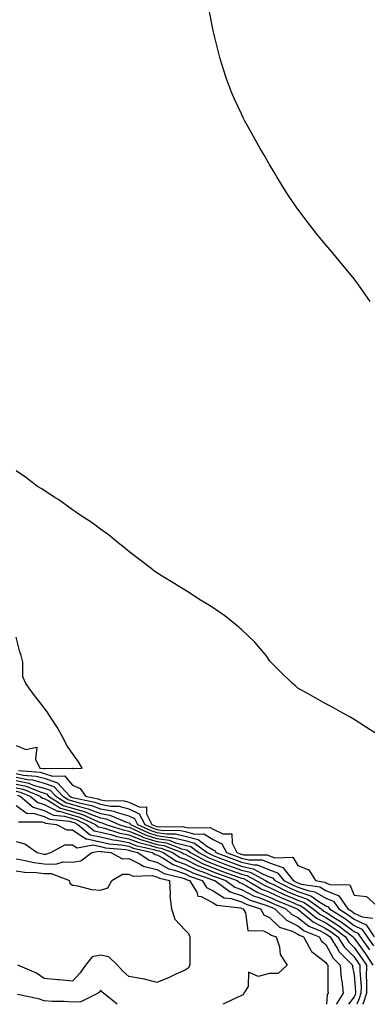
# Model space of a CAD drawing. Units: inches. Extents: x 979043 to 981683, y 7237178 to 7239818.
# Drawn here: x 979799 to 979923, y 7237178 to 7237528 of the extents above; entities that cross this region are included whole.
import ezdxf

# ---------------------------------------------------------------- set-up
doc = ezdxf.new("R2010")
doc.units = ezdxf.units.IN
doc.header["$MEASUREMENT"] = 0
doc.layers.add('Contour_97907237', color=7, linetype='Continuous', true_color=0xf53eab)

msp = doc.modelspace()

# ---------------------------------------------------------------- linework, layer by layer
at = {"layer": 'Contour_97907237'}
for points in [[(979923.73, 7237427.6, 3141), (979920.76, 7237431.92, 3141), (979919.62, 7237433.49, 3141), (979918.05, 7237435.63, 3141), (979915.19, 7237439.06, 3141), (979912.82, 7237441.92, 3141), (979910.68, 7237444.55, 3141), (979908.05, 7237447.78, 3141), (979906.16, 7237450.03, 3141), (979904.59, 7237451.92, 3141), (979901.74, 7237455.61, 3141), (979898.05, 7237460.42, 3141), (979897.42, 7237461.29, 3141), (979896.94, 7237461.92, 3141), (979894.9, 7237465.07, 3141), (979893.43, 7237467.3, 3141), (979890.55, 7237471.92, 3141), (979889.66, 7237473.53, 3141), (979888.05, 7237476.3, 3141), (979885.96, 7237479.83, 3141), (979884.72, 7237481.92, 3141), (979882.34, 7237486.21, 3141), (979880.55, 7237489.42, 3141), (979879.17, 7237491.92, 3141), (979878.8, 7237492.67, 3141), (979878.05, 7237494.27, 3141), (979875.61, 7237499.48, 3141), (979874.53, 7237501.92, 3141), (979872.79, 7237506.66, 3141), (979872.53, 7237507.44, 3141), (979871.04, 7237511.92, 3141), (979870.38, 7237514.25, 3141), (979868.61, 7237521.36, 3141), (979868.47, 7237521.92, 3141), (979868.39, 7237522.26, 3141), (979868.05, 7237523.92, 3141), (979866.68, 7237530.55, 3141)], [(979925.95, 7237274.02, 3142), (979922.48, 7237276.35, 3142), (979918.05, 7237279.17, 3142), (979916.31, 7237280.18, 3142), (979913.18, 7237281.92, 3142), (979909.89, 7237283.76, 3142), (979908.05, 7237284.67, 3142), (979903.42, 7237287.29, 3142), (979901.7, 7237288.27, 3142), (979898.05, 7237290.34, 3142), (979897.19, 7237291.06, 3142), (979896.21, 7237291.92, 3142), (979892.04, 7237295.91, 3142), (979888.05, 7237300.04, 3142), (979887.32, 7237301.19, 3142), (979886.81, 7237301.92, 3142), (979882.76, 7237306.63, 3142), (979878.05, 7237311.07, 3142), (979877.62, 7237311.49, 3142), (979877.08, 7237311.92, 3142), (979872.12, 7237315.99, 3142), (979868.05, 7237318.83, 3142), (979866.15, 7237320.02, 3142), (979862.9, 7237321.92, 3142), (979860.01, 7237323.88, 3142), (979858.05, 7237325.09, 3142), (979853.79, 7237327.66, 3142), (979849.92, 7237330.05, 3142), (979848.05, 7237331.2, 3142), (979847.61, 7237331.48, 3142), (979847.02, 7237331.92, 3142), (979842, 7237335.87, 3142), (979838.05, 7237338.8, 3142), (979836.36, 7237340.23, 3142), (979834.24, 7237341.92, 3142), (979830.87, 7237344.74, 3142), (979828.05, 7237346.73, 3142), (979825.08, 7237348.95, 3142), (979820.4, 7237351.92, 3142), (979819.09, 7237352.96, 3142), (979818.05, 7237353.64, 3142), (979813.25, 7237357.12, 3142), (979812.2, 7237357.77, 3142), (979808.05, 7237360.45, 3142), (979807.17, 7237361.04, 3142), (979805.7, 7237361.92, 3142), (979801.38, 7237365.25, 3142), (979798.05, 7237367.45, 3142)], [(979798.05, 7237269.92, 3143), (979801.52, 7237268.45, 3143), (979805.41, 7237269.28, 3143), (979804.92, 7237265.05, 3143), (979806.5, 7237261.92, 3143), (979807.94, 7237261.81, 3143), (979808.05, 7237261.78, 3143), (979808.26, 7237261.71, 3143), (979817.99, 7237261.86, 3143), (979818.05, 7237261.78, 3143), (979818.27, 7237261.7, 3143), (979821.53, 7237261.92, 3143), (979820.22, 7237264.09, 3143), (979818.05, 7237267.03, 3143), (979816.09, 7237269.96, 3143), (979815.17, 7237271.92, 3143), (979812.57, 7237276.44, 3143), (979810.75, 7237279.22, 3143), (979809.03, 7237281.92, 3143), (979808.6, 7237282.47, 3143), (979808.05, 7237283.35, 3143), (979804.28, 7237288.15, 3143), (979801.49, 7237291.92, 3143), (979800.42, 7237294.29, 3143), (979800.44, 7237299.53, 3143), (979799.88, 7237301.92, 3143), (979799.35, 7237303.22, 3143), (979798.05, 7237308.38, 3143)], [(979798.95, 7237261.02, 3142), (979806.58, 7237260.45, 3142), (979808.05, 7237260.03, 3142), (979810.94, 7237259.03, 3142), (979815.23, 7237259.1, 3142), (979818.05, 7237255.8, 3142), (979820.81, 7237254.68, 3142), (979822.64, 7237251.92, 3142), (979827.15, 7237251.02, 3142), (979828.05, 7237250.68, 3142), (979829.56, 7237250.41, 3142), (979836.42, 7237250.29, 3142), (979838.05, 7237249.84, 3142), (979841.96, 7237248.01, 3142), (979844.3, 7237248.17, 3142), (979844.31, 7237245.66, 3142), (979846.25, 7237241.92, 3142), (979847.47, 7237241.34, 3142), (979848.05, 7237241.17, 3142), (979848.95, 7237241.02, 3142), (979857.27, 7237241.14, 3142), (979858.05, 7237240.96, 3142), (979859.35, 7237240.62, 3142), (979866.95, 7237240.82, 3142), (979868.05, 7237240.16, 3142), (979871.48, 7237238.49, 3142), (979874.69, 7237238.56, 3142), (979874.75, 7237235.22, 3142), (979876.45, 7237231.92, 3142), (979877.6, 7237231.47, 3142), (979878.05, 7237231.31, 3142), (979878.83, 7237231.14, 3142), (979887.22, 7237231.09, 3142), (979888.05, 7237230.78, 3142), (979889.89, 7237230.08, 3142), (979896.34, 7237230.21, 3142), (979898.05, 7237227.3, 3142), (979901.93, 7237225.8, 3142), (979904.39, 7237221.92, 3142), (979907.57, 7237221.44, 3142), (979908.05, 7237221.17, 3142), (979909.37, 7237220.6, 3142), (979916.57, 7237220.44, 3142), (979918.05, 7237216.77, 3142), (979922.38, 7237216.25, 3142), (979927.29, 7237211.92, 3142)], [(979798.05, 7237259.95, 3141), (979800.54, 7237259.43, 3141), (979805.21, 7237259.08, 3141), (979808.05, 7237258.26, 3141), (979812.77, 7237256.64, 3141), (979817.16, 7237251.92, 3141), (979817.71, 7237251.58, 3141), (979818.05, 7237251.48, 3141), (979818.67, 7237251.3, 3141), (979825.97, 7237249.84, 3141), (979828.05, 7237249.06, 3141), (979831.55, 7237248.42, 3141), (979834.5, 7237248.37, 3141), (979838.05, 7237247.39, 3141), (979841.78, 7237245.65, 3141), (979843.72, 7237241.92, 3141), (979846.66, 7237240.53, 3141), (979848.05, 7237240.1, 3141), (979850.21, 7237239.76, 3141), (979855.98, 7237239.85, 3141), (979858.05, 7237239.35, 3141), (979861.53, 7237238.44, 3141), (979864.65, 7237238.52, 3141), (979868.05, 7237236.5, 3141), (979871.14, 7237235.01, 3141), (979872.72, 7237231.92, 3141), (979876.57, 7237230.44, 3141), (979878.05, 7237229.89, 3141), (979880.65, 7237229.32, 3141), (979885.42, 7237229.29, 3141), (979888.05, 7237228.29, 3141), (979892.68, 7237226.55, 3141), (979896.36, 7237221.92, 3141), (979897.48, 7237221.35, 3141), (979898.05, 7237221.11, 3141), (979899.26, 7237220.71, 3141), (979905.85, 7237219.72, 3141), (979908.05, 7237218.44, 3141), (979912.62, 7237216.49, 3141), (979915.8, 7237211.92, 3141), (979917.18, 7237211.05, 3141), (979918.05, 7237210.41, 3141), (979920.94, 7237209.03, 3141), (979924.7, 7237208.57, 3141)], [(979798.05, 7237258.69, 3140), (979802.12, 7237257.85, 3140), (979803.85, 7237257.72, 3140), (979808.05, 7237256.5, 3140), (979811.46, 7237255.33, 3140), (979814.63, 7237251.92, 3140), (979816.73, 7237250.6, 3140), (979818.05, 7237250.22, 3140), (979820.44, 7237249.53, 3140), (979824.79, 7237248.66, 3140), (979828.05, 7237247.44, 3140), (979832.72, 7237246.59, 3140), (979833.87, 7237246.1, 3140), (979838.05, 7237244.95, 3140), (979840.12, 7237243.99, 3140), (979841.19, 7237241.92, 3140), (979845.85, 7237239.72, 3140), (979848.05, 7237239.04, 3140), (979851.47, 7237238.5, 3140), (979854.68, 7237238.55, 3140), (979858.05, 7237237.75, 3140), (979862.67, 7237236.54, 3140), (979865.76, 7237234.21, 3140), (979868.05, 7237232.85, 3140), (979868.67, 7237232.55, 3140), (979869, 7237231.92, 3140), (979875.53, 7237229.4, 3140), (979878.05, 7237228.46, 3140), (979882.46, 7237227.51, 3140), (979883.63, 7237227.5, 3140), (979888.05, 7237225.81, 3140), (979890.87, 7237224.74, 3140), (979893.12, 7237221.92, 3140), (979896.41, 7237220.28, 3140), (979898.05, 7237219.57, 3140), (979901.58, 7237218.39, 3140), (979904.13, 7237218, 3140), (979908.05, 7237215.71, 3140), (979910.71, 7237214.58, 3140), (979912.56, 7237211.92, 3140), (979915.92, 7237209.79, 3140), (979918.05, 7237208.23, 3140), (979922.32, 7237206.19, 3140), (979925.19, 7237201.92, 3140)], [(979798.05, 7237257.44, 3139), (979802.62, 7237256.49, 3139), (979804.08, 7237255.89, 3139), (979808.05, 7237254.74, 3139), (979810.15, 7237254.02, 3139), (979812.1, 7237251.92, 3139), (979815.76, 7237249.63, 3139), (979818.05, 7237248.97, 3139), (979822.21, 7237247.76, 3139), (979823.61, 7237247.48, 3139), (979828.05, 7237245.82, 3139), (979831.34, 7237245.21, 3139), (979837.24, 7237242.73, 3139), (979838.05, 7237242.51, 3139), (979838.45, 7237242.32, 3139), (979838.66, 7237241.92, 3139), (979845.04, 7237238.91, 3139), (979848.05, 7237237.97, 3139), (979852.73, 7237237.24, 3139), (979853.38, 7237237.25, 3139), (979858.05, 7237236.14, 3139), (979861.4, 7237235.27, 3139), (979865.83, 7237231.92, 3139), (979867.28, 7237231.15, 3139), (979868.05, 7237230.84, 3139), (979869.8, 7237230.17, 3139), (979874.5, 7237228.37, 3139), (979878.05, 7237227.05, 3139), (979882.26, 7237226.13, 3139), (979885.78, 7237224.19, 3139), (979888.05, 7237223.32, 3139), (979889.07, 7237222.94, 3139), (979889.88, 7237221.92, 3139), (979895.33, 7237219.2, 3139), (979898.05, 7237218.02, 3139), (979902.62, 7237216.49, 3139), (979905.47, 7237214.5, 3139), (979908.05, 7237212.98, 3139), (979908.79, 7237212.66, 3139), (979909.32, 7237211.92, 3139), (979914.67, 7237208.54, 3139), (979918.05, 7237206.04, 3139), (979920.83, 7237204.7, 3139), (979922.72, 7237201.92, 3139), (979924.92, 7237198.8, 3139)], [(979798.05, 7237256.18, 3138), (979801.58, 7237255.45, 3138), (979806.56, 7237253.41, 3138), (979808.05, 7237252.98, 3138), (979808.84, 7237252.71, 3138), (979809.57, 7237251.92, 3138), (979814.79, 7237248.66, 3138), (979818.05, 7237247.71, 3138), (979822.54, 7237246.41, 3138), (979824.42, 7237245.55, 3138), (979828.05, 7237244.2, 3138), (979829.97, 7237243.84, 3138), (979834.53, 7237241.92, 3138), (979837.18, 7237241.05, 3138), (979838.05, 7237240.89, 3138), (979839.76, 7237240.21, 3138), (979844.23, 7237238.1, 3138), (979848.05, 7237236.91, 3138), (979852.37, 7237236.24, 3138), (979854.62, 7237235.35, 3138), (979858.05, 7237234.54, 3138), (979860.12, 7237233.99, 3138), (979862.87, 7237231.92, 3138), (979866.24, 7237230.11, 3138), (979868.05, 7237229.38, 3138), (979872.14, 7237227.83, 3138), (979873.45, 7237227.32, 3138), (979878.05, 7237225.62, 3138), (979881.09, 7237224.96, 3138), (979886.61, 7237221.92, 3138), (979887.52, 7237221.39, 3138), (979888.05, 7237221.18, 3138), (979889.47, 7237220.5, 3138), (979894.25, 7237218.12, 3138), (979898.05, 7237216.47, 3138), (979901.47, 7237215.34, 3138), (979906.33, 7237211.92, 3138), (979907.27, 7237211.14, 3138), (979908.05, 7237210.74, 3138), (979911.45, 7237208.52, 3138), (979913.41, 7237207.28, 3138), (979918.05, 7237203.85, 3138), (979919.36, 7237203.23, 3138), (979920.24, 7237201.92, 3138), (979923.48, 7237197.35, 3138)], [(979798.05, 7237254.92, 3137), (979800.53, 7237254.4, 3137), (979806.62, 7237251.92, 3137), (979807.4, 7237251.27, 3137), (979808.05, 7237251.07, 3137), (979809.72, 7237250.25, 3137), (979813.82, 7237247.69, 3137), (979818.05, 7237246.46, 3137), (979821.57, 7237245.44, 3137), (979827.01, 7237242.96, 3137), (979828.05, 7237242.56, 3137), (979828.6, 7237242.47, 3137), (979829.9, 7237241.92, 3137), (979836.04, 7237239.91, 3137), (979838.05, 7237239.54, 3137), (979842.01, 7237237.96, 3137), (979843.42, 7237237.29, 3137), (979848.05, 7237235.85, 3137), (979851.44, 7237235.31, 3137), (979856.72, 7237233.25, 3137), (979858.05, 7237232.94, 3137), (979858.85, 7237232.72, 3137), (979859.92, 7237231.92, 3137), (979865.21, 7237229.08, 3137), (979868.05, 7237227.93, 3137), (979872.41, 7237226.28, 3137), (979874.43, 7237225.54, 3137), (979878.05, 7237224.21, 3137), (979879.92, 7237223.8, 3137), (979883.32, 7237221.92, 3137), (979886.3, 7237220.17, 3137), (979888.05, 7237219.48, 3137), (979892.69, 7237217.28, 3137), (979893.17, 7237217.04, 3137), (979898.05, 7237214.93, 3137), (979900.31, 7237214.18, 3137), (979903.52, 7237211.92, 3137), (979906, 7237209.87, 3137), (979908.05, 7237208.81, 3137), (979912.22, 7237206.09, 3137), (979917.74, 7237201.92, 3137), (979917.85, 7237201.72, 3137), (979918.05, 7237201.54, 3137), (979922.06, 7237195.93, 3137), (979924.74, 7237191.92, 3137)], [(979798.05, 7237253.66, 3136), (979799.5, 7237253.37, 3136), (979803.03, 7237251.92, 3136), (979805.75, 7237249.62, 3136), (979808.05, 7237248.94, 3136), (979812.75, 7237246.62, 3136), (979813.42, 7237246.55, 3136), (979818.05, 7237245.2, 3136), (979820.6, 7237244.47, 3136), (979826.18, 7237241.92, 3136), (979827.2, 7237241.07, 3136), (979828.05, 7237240.88, 3136), (979829.41, 7237240.56, 3136), (979834.9, 7237238.77, 3136), (979838.05, 7237238.18, 3136), (979842.52, 7237236.39, 3136), (979843.89, 7237236.08, 3136), (979848.05, 7237234.78, 3136), (979850.52, 7237234.39, 3136), (979856.84, 7237231.92, 3136), (979857.58, 7237231.45, 3136), (979858.05, 7237231.28, 3136), (979859.32, 7237230.65, 3136), (979864.18, 7237228.05, 3136), (979868.05, 7237226.47, 3136), (979871.35, 7237225.22, 3136), (979876.68, 7237223.29, 3136), (979878.05, 7237222.78, 3136), (979878.76, 7237222.63, 3136), (979880.04, 7237221.92, 3136), (979885.09, 7237218.96, 3136), (979888.05, 7237217.79, 3136), (979892.02, 7237215.89, 3136), (979895.47, 7237214.5, 3136), (979898.05, 7237213.38, 3136), (979899.14, 7237213.01, 3136), (979900.71, 7237211.92, 3136), (979904.72, 7237208.59, 3136), (979908.05, 7237206.88, 3136), (979911.05, 7237204.92, 3136), (979915.02, 7237201.92, 3136), (979916.17, 7237200.05, 3136), (979918.05, 7237198.17, 3136), (979920.66, 7237194.53, 3136), (979922.41, 7237191.92, 3136), (979922.34, 7237187.63, 3136), (979922.44, 7237186.31, 3136), (979922.39, 7237181.92, 3136), (979921.34, 7237178.63, 3136), (979921.07, 7237178, 3136)], [(979798.45, 7237252.32, 3135), (979799.44, 7237251.92, 3135), (979804.1, 7237247.97, 3135), (979808.05, 7237246.81, 3135), (979811.32, 7237245.19, 3135), (979815.19, 7237244.78, 3135), (979818.05, 7237243.95, 3135), (979819.62, 7237243.49, 3135), (979823.08, 7237241.92, 3135), (979825.78, 7237239.65, 3135), (979828.05, 7237239.17, 3135), (979831.65, 7237238.32, 3135), (979833.75, 7237237.62, 3135), (979838.05, 7237236.82, 3135), (979841.56, 7237235.43, 3135), (979845.44, 7237234.53, 3135), (979848.05, 7237233.72, 3135), (979849.6, 7237233.47, 3135), (979853.57, 7237231.92, 3135), (979856.3, 7237230.17, 3135), (979858.05, 7237229.53, 3135), (979862.74, 7237227.23, 3135), (979863.15, 7237227.02, 3135), (979868.05, 7237225.02, 3135), (979870.3, 7237224.17, 3135), (979876.49, 7237221.92, 3135), (979877.39, 7237221.26, 3135), (979878.05, 7237221.05, 3135), (979879.88, 7237220.09, 3135), (979883.88, 7237217.75, 3135), (979888.05, 7237216.09, 3135), (979890.88, 7237214.75, 3135), (979897.83, 7237211.92, 3135), (979897.94, 7237211.81, 3135), (979898.05, 7237211.75, 3135), (979898.82, 7237211.15, 3135), (979903.45, 7237207.32, 3135), (979908.05, 7237204.95, 3135), (979909.89, 7237203.76, 3135), (979912.31, 7237201.92, 3135), (979914.51, 7237198.38, 3135), (979918.05, 7237194.81, 3135), (979919.25, 7237193.12, 3135), (979920.06, 7237191.92, 3135), (979920.03, 7237189.94, 3135), (979920.5, 7237184.37, 3135), (979920.47, 7237181.92, 3135), (979919.89, 7237180.08, 3135), (979918.99, 7237178, 3135)], [(979798.05, 7237248.67, 3134), (979801.95, 7237245.82, 3134), (979804.14, 7237245.83, 3134), (979808.05, 7237244.67, 3134), (979809.9, 7237243.77, 3134), (979816.96, 7237243.01, 3134), (979818.05, 7237242.69, 3134), (979818.66, 7237242.53, 3134), (979819.97, 7237241.92, 3134), (979824.38, 7237238.25, 3134), (979828.05, 7237237.45, 3134), (979832.52, 7237236.39, 3134), (979833.68, 7237236.29, 3134), (979838.05, 7237235.46, 3134), (979840.59, 7237234.46, 3134), (979846.99, 7237232.98, 3134), (979848.05, 7237232.65, 3134), (979848.68, 7237232.55, 3134), (979850.3, 7237231.92, 3134), (979855.02, 7237228.89, 3134), (979858.05, 7237227.78, 3134), (979861.99, 7237225.86, 3134), (979865.29, 7237224.68, 3134), (979868.05, 7237223.56, 3134), (979869.24, 7237223.11, 3134), (979872.52, 7237221.92, 3134), (979875.72, 7237219.59, 3134), (979878.05, 7237218.82, 3134), (979882.59, 7237216.46, 3134), (979883.94, 7237216.03, 3134), (979888.05, 7237214.4, 3134), (979889.73, 7237213.6, 3134), (979893.85, 7237211.92, 3134), (979895.97, 7237209.84, 3134), (979898.05, 7237208.82, 3134), (979901.92, 7237205.79, 3134), (979905.78, 7237204.19, 3134), (979908.05, 7237203.02, 3134), (979908.71, 7237202.58, 3134), (979909.59, 7237201.92, 3134), (979912.08, 7237197.89, 3134), (979912.76, 7237196.63, 3134), (979917.43, 7237191.92, 3134), (979917.48, 7237191.35, 3134), (979918.05, 7237188.41, 3134), (979918.56, 7237182.43, 3134), (979918.55, 7237181.92, 3134), (979918.43, 7237181.54, 3134), (979918.05, 7237180.67, 3134), (979916.08, 7237178, 3134)], [(979798.89, 7237242.76, 3133), (979807.16, 7237242.81, 3133), (979808.05, 7237242.55, 3133), (979808.47, 7237242.34, 3133), (979812.4, 7237241.92, 3133), (979816.04, 7237239.91, 3133), (979818.05, 7237239.91, 3133), (979822.85, 7237236.72, 3133), (979823.19, 7237236.78, 3133), (979828.05, 7237235.73, 3133), (979831.13, 7237235, 3133), (979835.35, 7237234.62, 3133), (979838.05, 7237234.11, 3133), (979839.61, 7237233.48, 3133), (979846.43, 7237231.92, 3133), (979847.39, 7237231.26, 3133), (979848.05, 7237231.1, 3133), (979849.87, 7237230.1, 3133), (979853.75, 7237227.62, 3133), (979858.05, 7237226.03, 3133), (979860.81, 7237224.68, 3133), (979867.74, 7237222.23, 3133), (979868.05, 7237222.11, 3133), (979868.19, 7237222.06, 3133), (979868.56, 7237221.92, 3133), (979874.04, 7237217.91, 3133), (979878.05, 7237216.6, 3133), (979881.13, 7237215, 3133), (979886.75, 7237213.22, 3133), (979888.05, 7237212.7, 3133), (979888.58, 7237212.45, 3133), (979889.89, 7237211.92, 3133), (979894.01, 7237207.88, 3133), (979898.05, 7237205.88, 3133), (979900.28, 7237204.15, 3133), (979905.63, 7237201.92, 3133), (979906.52, 7237200.39, 3133), (979908.05, 7237199.19, 3133), (979910.56, 7237194.43, 3133), (979913.06, 7237191.92, 3133), (979913.46, 7237187.33, 3133), (979913.66, 7237186.31, 3133), (979914.11, 7237181.92, 3133), (979911.82, 7237178.15, 3133), (979911.81, 7237178, 3133)], [(979798.05, 7237235.85, 3132), (979801.17, 7237235.05, 3132), (979805.52, 7237231.92, 3132), (979807.56, 7237231.43, 3132), (979808.05, 7237231.37, 3132), (979808.61, 7237231.36, 3132), (979810.39, 7237231.92, 3132), (979815.33, 7237234.64, 3132), (979818.05, 7237234.64, 3132), (979819.69, 7237233.56, 3132), (979825.38, 7237234.59, 3132), (979828.05, 7237234.01, 3132), (979829.74, 7237233.61, 3132), (979837.02, 7237232.95, 3132), (979838.05, 7237232.75, 3132), (979838.65, 7237232.52, 3132), (979841.23, 7237231.92, 3132), (979845.29, 7237229.16, 3132), (979848.05, 7237228.49, 3132), (979852.29, 7237226.16, 3132), (979854.3, 7237225.67, 3132), (979858.05, 7237224.29, 3132), (979859.64, 7237223.51, 3132), (979864.13, 7237221.92, 3132), (979865.62, 7237219.49, 3132), (979868.05, 7237218.25, 3132), (979871.97, 7237215.84, 3132), (979874.41, 7237215.56, 3132), (979878.05, 7237214.38, 3132), (979879.67, 7237213.54, 3132), (979884.78, 7237211.92, 3132), (979885.95, 7237209.82, 3132), (979888.05, 7237208.82, 3132), (979891.56, 7237205.43, 3132), (979896.01, 7237203.96, 3132), (979898.05, 7237202.96, 3132), (979898.63, 7237202.5, 3132), (979900.02, 7237201.92, 3132), (979902.73, 7237197.24, 3132), (979902.91, 7237196.78, 3132), (979903.77, 7237196.2, 3132), (979908.05, 7237192.83, 3132), (979908.36, 7237192.23, 3132), (979908.67, 7237191.92, 3132), (979908.74, 7237191.23, 3132), (979908.73, 7237182.6, 3132), (979908.8, 7237181.92, 3132), (979908.52, 7237181.45, 3132), (979908.24, 7237178, 3132)], [(979798.05, 7237229.64, 3131), (979800.73, 7237229.24, 3131), (979804.48, 7237228.35, 3131), (979808.05, 7237227.93, 3131), (979812.16, 7237227.81, 3131), (979814.76, 7237228.63, 3131), (979818.05, 7237228.45, 3131), (979820.98, 7237228.99, 3131), (979824.94, 7237231.92, 3131), (979827.57, 7237232.4, 3131), (979828.05, 7237232.29, 3131), (979828.35, 7237232.22, 3131), (979831.65, 7237231.92, 3131), (979835.85, 7237229.72, 3131), (979838.05, 7237229.79, 3131), (979842.37, 7237227.6, 3131), (979843.18, 7237227.05, 3131), (979848.05, 7237225.88, 3131), (979850.61, 7237224.48, 3131), (979857.06, 7237222.91, 3131), (979858.05, 7237222.55, 3131), (979858.47, 7237222.34, 3131), (979859.65, 7237221.92, 3131), (979862.16, 7237217.81, 3131), (979862.56, 7237216.43, 3131), (979863.71, 7237216.26, 3131), (979868.05, 7237214.03, 3131), (979869.36, 7237213.23, 3131), (979877.7, 7237212.27, 3131), (979878.05, 7237212.15, 3131), (979878.21, 7237212.08, 3131), (979878.69, 7237211.92, 3131), (979879.52, 7237210.45, 3131), (979880.33, 7237204.2, 3131), (979885.85, 7237204.12, 3131), (979888.05, 7237203.07, 3131), (979888.64, 7237202.51, 3131), (979890.4, 7237201.92, 3131), (979891.53, 7237198.44, 3131), (979891.8, 7237195.67, 3131), (979894.23, 7237191.92, 3131), (979891.04, 7237188.93, 3131), (979888.05, 7237188.97, 3131), (979884.01, 7237187.88, 3131), (979880.5, 7237189.47, 3131), (979880.43, 7237184.3, 3131), (979878.88, 7237181.92, 3131), (979878.63, 7237181.34, 3131), (979878.05, 7237181.09, 3131)], [(979798.05, 7237225.37, 3130), (979801.05, 7237224.92, 3130), (979805.15, 7237224.82, 3130), (979808.05, 7237224.47, 3130), (979810.54, 7237224.41, 3130), (979816.96, 7237221.92, 3130), (979817.14, 7237221.01, 3130), (979818.05, 7237220.28, 3130), (979819.86, 7237220.11, 3130), (979824.87, 7237218.74, 3130), (979828.05, 7237218.54, 3130), (979830.64, 7237219.33, 3130), (979832.04, 7237221.92, 3130), (979835.77, 7237224.2, 3130), (979838.05, 7237224.25, 3130), (979839.6, 7237223.47, 3130), (979846.26, 7237223.71, 3130), (979848.05, 7237223.28, 3130), (979848.93, 7237222.8, 3130), (979852.52, 7237221.92, 3130), (979852.8, 7237217.17, 3130), (979852.64, 7237216.51, 3130), (979853.17, 7237211.92, 3130), (979854.41, 7237208.28, 3130), (979858.05, 7237204.39, 3130), (979859.28, 7237203.15, 3130), (979859.72, 7237201.92, 3130), (979859.76, 7237200.21, 3130), (979859.73, 7237193.6, 3130), (979859.77, 7237191.92, 3130), (979859.1, 7237190.87, 3130), (979858.05, 7237190.1, 3130), (979854.8, 7237188.67, 3130), (979852.39, 7237187.58, 3130), (979848.05, 7237185.7, 3130), (979843.14, 7237187.01, 3130), (979842.95, 7237187.02, 3130), (979838.05, 7237187.9, 3130), (979835.91, 7237189.78, 3130), (979834.07, 7237191.92, 3130), (979830.97, 7237194.84, 3130), (979828.05, 7237195.43, 3130), (979825.1, 7237194.87, 3130), (979822.72, 7237191.92, 3130), (979820.74, 7237189.23, 3130), (979818.05, 7237186.26, 3130), (979813.28, 7237186.69, 3130), (979812.84, 7237186.71, 3130), (979808.05, 7237187.19, 3130), (979805.24, 7237189.11, 3130), (979798.64, 7237191.92, 3130)], [(979833.96, 7237178, 3131), (979829.09, 7237181.92, 3131), (979828.54, 7237182.41, 3131), (979828.05, 7237182.98, 3131), (979827.61, 7237182.36, 3131), (979827.21, 7237181.92, 3131), (979821.07, 7237178.9, 3131), (979818.05, 7237178.76, 3131), (979815.11, 7237178.98, 3131), (979810.94, 7237179.03, 3131), (979808.05, 7237179.22, 3131), (979806.04, 7237179.91, 3131), (979798.51, 7237181.46, 3131)], [(979878.05, 7237181.09, 3131), (979876.54, 7237180.41, 3131), (979871.8, 7237178.17, 3131), (979871.4, 7237178, 3131)]]:
    msp.add_polyline3d(points, dxfattribs=at)

doc.saveas('drawing.dxf')
